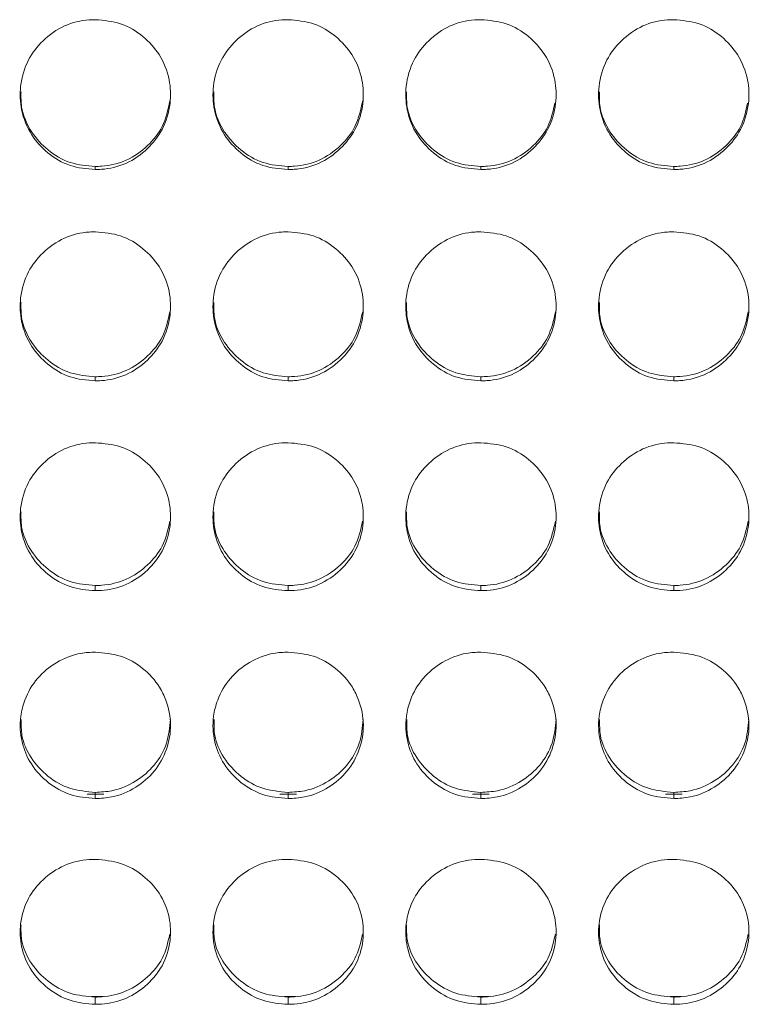
# Model space of a CAD drawing. Units: millimetres. Extents: x 3328 to 3625, y 1837 to 2053.
# Drawn here: x 3479 to 3482, y 1958 to 1962 of the extents above; entities that cross this region are included whole.
import ezdxf

# ---------------------------------------------------------------- set-up
doc = ezdxf.new("R2010")
doc.units = ezdxf.units.MM
doc.layers.add('Греерс', color=7, linetype='Continuous', lineweight=15)

# ---------------------------------------------------------------- blocks, each defined once
blk = doc.blocks.new('ЗВ-100Е_спереди')
at = {"layer": 'Греерс', "color": 7, "linetype": 'Continuous', "lineweight": 15}
for p, q in [((119.349, 100.361), (119.349, 100.484)), ((127.049, 100.361), (127.049, 100.484)), ((134.749, 100.361), (134.749, 100.484)), ((142.449, 100.361), (142.449, 100.484)), ((119.349, 91.929), (119.349, 92.093)), ((127.049, 91.929), (127.049, 92.093)), ((134.749, 91.929), (134.749, 92.093)), ((142.449, 91.929), (142.449, 92.093)), ((119.349, 83.556), (119.349, 83.762)), ((127.049, 83.556), (127.049, 83.762)), ((134.749, 83.556), (134.749, 83.762)), ((142.449, 83.556), (142.449, 83.762)), ((119.347, 75.258), (119.347, 75.506)), ((127.047, 75.258), (127.047, 75.506)), ((134.747, 75.258), (134.747, 75.506)), ((142.447, 75.258), (142.447, 75.506)), ((119.685, 75.436), (119.019, 75.436)), ((127.385, 75.436), (126.719, 75.436)), ((135.085, 75.436), (134.419, 75.436)), ((142.785, 75.436), (142.119, 75.436)), ((119.349, 67.05), (119.349, 67.339)), ((127.049, 67.05), (127.049, 67.339)), ((134.749, 67.05), (134.749, 67.339)), ((142.449, 67.05), (142.449, 67.339))]:
    blk.add_line(p, q, dxfattribs=at)
at = {"layer": 'Греерс', "color": 8, "linetype": 'Continuous', "lineweight": 15}
for p, q in [((119.661, 67.361), (119.202, 67.361)), ((127.361, 67.361), (126.902, 67.361)), ((135.061, 67.361), (134.602, 67.361)), ((142.761, 67.361), (142.302, 67.361))]:
    blk.add_line(p, q, dxfattribs=at)
at = {"layer": 'Греерс', "color": 7, "linetype": 'Continuous', "lineweight": 15}
for points, knots in [([(119.349, 100.361), (119.005, 100.391), (118.319, 100.45), (117.437, 100.984), (116.739, 101.742), (116.358, 102.691), (116.318, 103.741), (116.603, 104.725), (117.248, 105.552), (118.083, 106.145), (118.849, 106.331), (119.268, 106.34), (119.35, 106.341)], [0, 0, 0, 0, 0.108825, 0.217028, 0.319725, 0.435227, 0.536115, 0.652731, 0.755218, 0.866284, 0.973758, 1, 1, 1, 1]), ([(119.35, 106.341), (119.694, 106.311), (120.384, 106.251), (121.269, 105.713), (121.967, 104.947), (122.344, 103.997), (122.381, 102.946), (122.092, 101.964), (121.445, 101.141), (120.608, 100.555), (119.846, 100.372), (119.43, 100.363), (119.349, 100.361)], [0, 0, 0, 0, 0.108788, 0.218337, 0.320937, 0.436261, 0.537184, 0.653776, 0.756246, 0.867363, 0.974321, 1, 1, 1, 1]), ([(127.049, 100.361), (126.705, 100.391), (126.019, 100.45), (125.137, 100.984), (124.439, 101.742), (124.058, 102.691), (124.018, 103.741), (124.303, 104.725), (124.948, 105.552), (125.783, 106.145), (126.549, 106.331), (126.968, 106.34), (127.05, 106.341)], [0, 0, 0, 0, 0.108825, 0.217028, 0.319725, 0.435226, 0.536114, 0.65273, 0.755219, 0.866284, 0.973758, 1, 1, 1, 1]), ([(127.05, 106.341), (127.394, 106.311), (128.084, 106.251), (128.969, 105.713), (129.667, 104.947), (130.044, 103.997), (130.081, 102.946), (129.792, 101.964), (129.145, 101.141), (128.308, 100.555), (127.546, 100.372), (127.13, 100.363), (127.049, 100.361)], [0, 0, 0, 0, 0.108788, 0.218337, 0.320937, 0.436261, 0.537184, 0.653776, 0.756246, 0.867363, 0.974321, 1, 1, 1, 1]), ([(134.749, 100.361), (134.405, 100.391), (133.719, 100.45), (132.837, 100.984), (132.139, 101.742), (131.758, 102.691), (131.718, 103.741), (132.003, 104.725), (132.648, 105.552), (133.483, 106.145), (134.249, 106.331), (134.668, 106.34), (134.75, 106.341)], [0, 0, 0, 0, 0.108828, 0.217031, 0.319727, 0.435227, 0.536115, 0.652731, 0.755219, 0.866285, 0.973758, 1, 1, 1, 1]), ([(134.75, 106.341), (135.094, 106.311), (135.784, 106.251), (136.669, 105.713), (137.367, 104.947), (137.744, 103.997), (137.781, 102.946), (137.492, 101.964), (136.845, 101.141), (136.008, 100.555), (135.246, 100.372), (134.83, 100.363), (134.749, 100.361)], [0, 0, 0, 0, 0.108788, 0.218338, 0.320938, 0.436262, 0.537186, 0.653778, 0.756249, 0.867366, 0.974324, 1, 1, 1, 1]), ([(142.449, 100.361), (142.105, 100.391), (141.419, 100.45), (140.537, 100.984), (139.839, 101.742), (139.458, 102.691), (139.418, 103.741), (139.703, 104.725), (140.348, 105.552), (141.183, 106.145), (141.949, 106.331), (142.368, 106.34), (142.45, 106.341)], [0, 0, 0, 0, 0.108828, 0.217031, 0.319726, 0.435227, 0.536115, 0.652731, 0.755218, 0.866284, 0.973758, 1, 1, 1, 1]), ([(142.45, 106.341), (142.794, 106.311), (143.484, 106.251), (144.369, 105.713), (145.067, 104.947), (145.444, 103.997), (145.481, 102.946), (145.192, 101.965), (144.545, 101.141), (143.708, 100.555), (142.946, 100.372), (142.53, 100.363), (142.449, 100.361)], [0, 0, 0, 0, 0.108788, 0.218338, 0.320938, 0.436262, 0.537185, 0.653777, 0.756246, 0.867366, 0.974324, 1, 1, 1, 1]), ([(119.349, 100.484), (119.009, 100.512), (118.325, 100.57), (117.439, 101.099), (116.748, 101.856), (116.373, 102.695), (116.379, 103.258), (116.381, 103.461)], [0, 0, 0, 0, 0.215798, 0.433789, 0.63968, 0.870374, 1, 1, 1, 1]), ([(127.049, 100.484), (126.709, 100.512), (126.025, 100.57), (125.139, 101.099), (124.448, 101.856), (124.073, 102.695), (124.079, 103.258), (124.081, 103.461)], [0, 0, 0, 0, 0.215798, 0.433789, 0.63968, 0.870374, 1, 1, 1, 1]), ([(134.749, 100.484), (134.409, 100.512), (133.725, 100.57), (132.839, 101.099), (132.148, 101.856), (131.773, 102.695), (131.779, 103.258), (131.781, 103.461)], [0, 0, 0, 0, 0.2158032, 0.4337924, 0.6396818, 0.870375, 1, 1, 1, 1]), ([(142.449, 100.484), (142.109, 100.512), (141.425, 100.57), (140.539, 101.099), (139.848, 101.856), (139.473, 102.695), (139.479, 103.258), (139.481, 103.461)], [0, 0, 0, 0, 0.215797, 0.433787, 0.639681, 0.870375, 1, 1, 1, 1]), ([(122.328, 103.097), (122.252, 102.745), (122.107, 102.08), (121.449, 101.268), (120.622, 100.682), (119.856, 100.495), (119.435, 100.486), (119.349, 100.484)], [0, 0, 0, 0, 0.247608, 0.468273, 0.707944, 0.940917, 1, 1, 1, 1]), ([(130.028, 103.097), (129.952, 102.745), (129.807, 102.08), (129.149, 101.268), (128.322, 100.682), (127.556, 100.495), (127.135, 100.486), (127.049, 100.484)], [0, 0, 0, 0, 0.247606, 0.468275, 0.707944, 0.940917, 1, 1, 1, 1]), ([(137.7, 103.005), (137.629, 102.685), (137.489, 102.052), (136.848, 101.269), (136.023, 100.682), (135.256, 100.495), (134.835, 100.486), (134.749, 100.484)], [0, 0, 0, 0, 0.230296, 0.456039, 0.70123, 0.939564, 1, 1, 1, 1]), ([(145.4, 103.005), (145.329, 102.685), (145.189, 102.052), (144.548, 101.269), (143.723, 100.682), (142.956, 100.495), (142.535, 100.486), (142.449, 100.484)], [0, 0, 0, 0, 0.230296, 0.456039, 0.70123, 0.939557, 1, 1, 1, 1]), ([(119.349, 91.929), (119.005, 91.958), (118.319, 92.017), (117.437, 92.547), (116.739, 93.301), (116.358, 94.244), (116.318, 95.289), (116.603, 96.268), (117.248, 97.091), (118.083, 97.68), (118.849, 97.866), (119.268, 97.874), (119.35, 97.876)], [0, 0, 0, 0, 0.108825, 0.217028, 0.319725, 0.435226, 0.536115, 0.65273, 0.755218, 0.866284, 0.973758, 1, 1, 1, 1]), ([(119.35, 97.876), (119.694, 97.846), (120.384, 97.786), (121.269, 97.25), (121.967, 96.488), (122.344, 95.543), (122.381, 94.499), (122.092, 93.522), (121.445, 92.704), (120.608, 92.121), (119.846, 91.94), (119.43, 91.931), (119.349, 91.929)], [0, 0, 0, 0, 0.108787, 0.218338, 0.320936, 0.436261, 0.537183, 0.653774, 0.756246, 0.867364, 0.974321, 1, 1, 1, 1]), ([(127.049, 91.929), (126.705, 91.958), (126.019, 92.017), (125.137, 92.547), (124.439, 93.301), (124.058, 94.244), (124.018, 95.289), (124.303, 96.268), (124.948, 97.091), (125.783, 97.68), (126.549, 97.866), (126.968, 97.874), (127.05, 97.876)], [0, 0, 0, 0, 0.108825, 0.217028, 0.319725, 0.435226, 0.536115, 0.65273, 0.755218, 0.866284, 0.973758, 1, 1, 1, 1]), ([(127.05, 97.876), (127.394, 97.846), (128.084, 97.786), (128.969, 97.25), (129.667, 96.488), (130.044, 95.543), (130.081, 94.499), (129.792, 93.522), (129.145, 92.704), (128.308, 92.121), (127.546, 91.94), (127.13, 91.931), (127.049, 91.929)], [0, 0, 0, 0, 0.108787, 0.218338, 0.320936, 0.436261, 0.537183, 0.653774, 0.756246, 0.867364, 0.974321, 1, 1, 1, 1]), ([(134.749, 91.929), (134.405, 91.958), (133.719, 92.017), (132.837, 92.547), (132.139, 93.301), (131.758, 94.244), (131.718, 95.289), (132.003, 96.268), (132.648, 97.091), (133.483, 97.68), (134.249, 97.866), (134.668, 97.874), (134.75, 97.876)], [0, 0, 0, 0, 0.108828, 0.21703, 0.319728, 0.435227, 0.536116, 0.652731, 0.755219, 0.866285, 0.973758, 1, 1, 1, 1]), ([(134.75, 97.876), (135.094, 97.846), (135.784, 97.786), (136.669, 97.25), (137.367, 96.488), (137.744, 95.543), (137.781, 94.499), (137.492, 93.522), (136.845, 92.704), (136.008, 92.121), (135.246, 91.94), (134.83, 91.931), (134.749, 91.929)], [0, 0, 0, 0, 0.108788, 0.218338, 0.320938, 0.436262, 0.537185, 0.653776, 0.756248, 0.867367, 0.974324, 1, 1, 1, 1]), ([(142.449, 91.929), (142.105, 91.958), (141.419, 92.017), (140.537, 92.547), (139.839, 93.301), (139.458, 94.244), (139.418, 95.289), (139.703, 96.268), (140.348, 97.091), (141.183, 97.68), (141.949, 97.866), (142.368, 97.874), (142.45, 97.876)], [0, 0, 0, 0, 0.108828, 0.217031, 0.319726, 0.435226, 0.536116, 0.65273, 0.755219, 0.866285, 0.973758, 1, 1, 1, 1]), ([(142.45, 97.876), (142.794, 97.846), (143.484, 97.786), (144.369, 97.25), (145.067, 96.488), (145.444, 95.543), (145.481, 94.499), (145.192, 93.522), (144.545, 92.704), (143.708, 92.121), (142.946, 91.94), (142.53, 91.931), (142.449, 91.929)], [0, 0, 0, 0, 0.108788, 0.218338, 0.320937, 0.436262, 0.537185, 0.653776, 0.756246, 0.867367, 0.974324, 1, 1, 1, 1]), ([(119.349, 92.093), (119.009, 92.122), (118.325, 92.179), (117.439, 92.705), (116.748, 93.458), (116.373, 94.291), (116.379, 94.852), (116.381, 95.053)], [0, 0, 0, 0, 0.215799, 0.433789, 0.639682, 0.870376, 1, 1, 1, 1]), ([(127.049, 92.093), (126.709, 92.122), (126.025, 92.179), (125.139, 92.705), (124.448, 93.458), (124.073, 94.291), (124.079, 94.852), (124.081, 95.053)], [0, 0, 0, 0, 0.215799, 0.433789, 0.639682, 0.870376, 1, 1, 1, 1]), ([(134.749, 92.093), (134.409, 92.122), (133.725, 92.179), (132.839, 92.705), (132.148, 93.458), (131.773, 94.291), (131.779, 94.852), (131.781, 95.053)], [0, 0, 0, 0, 0.215804, 0.433792, 0.639684, 0.870376, 1, 1, 1, 1]), ([(142.449, 92.093), (142.109, 92.122), (141.425, 92.179), (140.539, 92.705), (139.848, 93.458), (139.473, 94.291), (139.479, 94.852), (139.481, 95.053)], [0, 0, 0, 0, 0.215798, 0.433787, 0.639683, 0.870376, 1, 1, 1, 1]), ([(122.327, 94.687), (122.25, 94.339), (122.106, 93.678), (121.449, 92.873), (120.622, 92.291), (119.856, 92.105), (119.435, 92.095), (119.349, 92.093)], [0, 0, 0, 0, 0.246722, 0.467646, 0.707599, 0.940847, 1, 1, 1, 1]), ([(130.027, 94.687), (129.95, 94.339), (129.806, 93.678), (129.149, 92.873), (128.322, 92.291), (127.556, 92.105), (127.135, 92.095), (127.049, 92.093)], [0, 0, 0, 0, 0.246719, 0.467647, 0.7076, 0.940847, 1, 1, 1, 1]), ([(137.727, 94.687), (137.65, 94.339), (137.506, 93.678), (136.849, 92.873), (136.022, 92.291), (135.256, 92.105), (134.835, 92.095), (134.749, 92.093)], [0, 0, 0, 0, 0.246721, 0.467646, 0.707605, 0.940854, 1, 1, 1, 1]), ([(145.427, 94.687), (145.35, 94.339), (145.206, 93.678), (144.549, 92.873), (143.722, 92.291), (142.956, 92.105), (142.535, 92.095), (142.449, 92.093)], [0, 0, 0, 0, 0.246721, 0.467646, 0.707605, 0.940847, 1, 1, 1, 1]), ([(119.349, 83.556), (119.005, 83.585), (118.319, 83.643), (117.437, 84.169), (116.739, 84.918), (116.358, 85.853), (116.318, 86.891), (116.603, 87.862), (117.248, 88.679), (118.083, 89.265), (118.849, 89.45), (119.268, 89.458), (119.35, 89.459)], [0, 0, 0, 0, 0.108825, 0.217028, 0.319725, 0.435226, 0.536115, 0.652731, 0.755219, 0.866284, 0.973758, 1, 1, 1, 1]), ([(119.35, 89.459), (119.694, 89.429), (120.384, 89.37), (121.269, 88.838), (121.967, 88.081), (122.344, 87.143), (122.381, 86.106), (122.092, 85.137), (121.445, 84.325), (120.608, 83.747), (119.846, 83.567), (119.43, 83.558), (119.349, 83.556)], [0, 0, 0, 0, 0.108787, 0.218337, 0.320937, 0.436262, 0.537184, 0.653774, 0.756246, 0.867364, 0.974321, 1, 1, 1, 1]), ([(127.049, 83.556), (126.705, 83.585), (126.019, 83.643), (125.137, 84.169), (124.439, 84.918), (124.058, 85.853), (124.018, 86.891), (124.303, 87.862), (124.948, 88.679), (125.783, 89.265), (126.549, 89.45), (126.968, 89.458), (127.05, 89.459)], [0, 0, 0, 0, 0.108825, 0.217028, 0.319725, 0.435226, 0.536115, 0.652731, 0.755219, 0.866284, 0.973758, 1, 1, 1, 1]), ([(127.05, 89.459), (127.394, 89.429), (128.084, 89.37), (128.969, 88.838), (129.667, 88.081), (130.044, 87.143), (130.081, 86.106), (129.792, 85.137), (129.145, 84.325), (128.308, 83.747), (127.546, 83.567), (127.13, 83.558), (127.049, 83.556)], [0, 0, 0, 0, 0.108787, 0.218337, 0.320937, 0.436262, 0.537184, 0.653774, 0.756246, 0.867364, 0.974321, 1, 1, 1, 1]), ([(134.749, 83.556), (134.405, 83.585), (133.719, 83.643), (132.837, 84.169), (132.139, 84.918), (131.758, 85.853), (131.718, 86.891), (132.003, 87.862), (132.648, 88.679), (133.483, 89.265), (134.249, 89.45), (134.668, 89.458), (134.75, 89.459)], [0, 0, 0, 0, 0.108828, 0.217031, 0.319727, 0.435227, 0.536116, 0.652732, 0.755219, 0.866284, 0.973758, 1, 1, 1, 1]), ([(134.75, 89.459), (135.094, 89.429), (135.784, 89.37), (136.669, 88.838), (137.367, 88.081), (137.744, 87.143), (137.781, 86.106), (137.492, 85.137), (136.845, 84.325), (136.008, 83.747), (135.246, 83.567), (134.83, 83.558), (134.749, 83.556)], [0, 0, 0, 0, 0.108788, 0.218337, 0.320938, 0.436263, 0.537186, 0.653776, 0.756249, 0.867366, 0.974324, 1, 1, 1, 1]), ([(142.449, 83.556), (142.105, 83.585), (141.419, 83.643), (140.537, 84.169), (139.839, 84.918), (139.458, 85.853), (139.418, 86.891), (139.703, 87.862), (140.348, 88.679), (141.183, 89.265), (141.949, 89.45), (142.368, 89.458), (142.45, 89.459)], [0, 0, 0, 0, 0.108828, 0.217031, 0.319726, 0.435226, 0.536116, 0.652731, 0.755219, 0.866284, 0.973758, 1, 1, 1, 1]), ([(142.45, 89.459), (142.794, 89.429), (143.484, 89.37), (144.369, 88.838), (145.067, 88.081), (145.444, 87.143), (145.481, 86.106), (145.192, 85.137), (144.545, 84.325), (143.708, 83.747), (142.946, 83.567), (142.53, 83.558), (142.449, 83.556)], [0, 0, 0, 0, 0.108788, 0.218337, 0.320937, 0.436263, 0.537185, 0.653776, 0.756246, 0.867367, 0.974324, 1, 1, 1, 1]), ([(119.349, 83.762), (119.009, 83.791), (118.325, 83.847), (117.439, 84.369), (116.748, 85.116), (116.373, 85.943), (116.379, 86.499), (116.381, 86.7)], [0, 0, 0, 0, 0.2157982, 0.4337887, 0.6396791, 0.8703737, 1, 1, 1, 1]), ([(127.049, 83.762), (126.709, 83.791), (126.025, 83.847), (125.139, 84.369), (124.448, 85.116), (124.073, 85.943), (124.079, 86.499), (124.081, 86.7)], [0, 0, 0, 0, 0.2157982, 0.4337887, 0.6396791, 0.8703737, 1, 1, 1, 1]), ([(134.749, 83.762), (134.409, 83.791), (133.725, 83.847), (132.839, 84.369), (132.148, 85.116), (131.773, 85.943), (131.779, 86.499), (131.781, 86.7)], [0, 0, 0, 0, 0.2158032, 0.4337923, 0.6396814, 0.8703745, 1, 1, 1, 1]), ([(142.449, 83.762), (142.109, 83.791), (141.425, 83.847), (140.539, 84.369), (139.848, 85.116), (139.473, 85.943), (139.479, 86.499), (139.481, 86.7)], [0, 0, 0, 0, 0.215797, 0.433787, 0.639681, 0.870374, 1, 1, 1, 1]), ([(122.325, 86.331), (122.249, 85.987), (122.105, 85.333), (121.449, 84.536), (120.622, 83.958), (119.856, 83.774), (119.435, 83.764), (119.349, 83.762)], [0, 0, 0, 0, 0.245818, 0.46701, 0.707249, 0.940777, 1, 1, 1, 1]), ([(130.025, 86.331), (129.949, 85.987), (129.805, 85.333), (129.149, 84.536), (128.322, 83.958), (127.556, 83.774), (127.135, 83.764), (127.049, 83.762)], [0, 0, 0, 0, 0.245816, 0.467011, 0.70725, 0.940777, 1, 1, 1, 1]), ([(137.725, 86.331), (137.649, 85.987), (137.505, 85.333), (136.849, 84.536), (136.022, 83.958), (135.256, 83.774), (134.835, 83.764), (134.749, 83.762)], [0, 0, 0, 0, 0.2458172, 0.4670091, 0.7072551, 0.9407834, 1, 1, 1, 1]), ([(145.425, 86.331), (145.349, 85.987), (145.205, 85.333), (144.549, 84.536), (143.722, 83.958), (142.956, 83.774), (142.535, 83.764), (142.449, 83.762)], [0, 0, 0, 0, 0.245817, 0.467009, 0.707255, 0.940776, 1, 1, 1, 1]), ([(119.347, 75.258), (119.005, 75.289), (118.331, 75.351), (117.433, 75.864), (116.752, 76.597), (116.364, 77.534), (116.315, 78.432), (116.54, 79.306), (116.994, 80.09), (117.788, 80.739), (118.616, 81.07), (119.156, 81.097), (119.35, 81.107)], [0, 0, 0, 0, 0.108634, 0.213887, 0.323658, 0.428162, 0.539568, 0.612611, 0.721633, 0.828186, 0.938118, 1, 1, 1, 1]), ([(119.35, 81.107), (119.693, 81.074), (120.375, 81.01), (121.278, 80.489), (121.868, 79.843), (122.245, 79.063), (122.416, 78.208), (122.24, 77.208), (121.752, 76.326), (120.978, 75.661), (120.134, 75.303), (119.567, 75.27), (119.347, 75.258)], [0, 0, 0, 0, 0.108938, 0.216268, 0.325522, 0.387154, 0.497199, 0.604896, 0.714326, 0.819285, 0.930162, 1, 1, 1, 1]), ([(127.047, 75.258), (126.705, 75.289), (126.031, 75.351), (125.133, 75.864), (124.452, 76.597), (124.064, 77.534), (124.015, 78.432), (124.24, 79.306), (124.694, 80.09), (125.488, 80.739), (126.316, 81.07), (126.856, 81.097), (127.05, 81.107)], [0, 0, 0, 0, 0.108631, 0.213887, 0.323658, 0.428162, 0.539569, 0.612612, 0.721635, 0.828186, 0.938121, 1, 1, 1, 1]), ([(127.05, 81.107), (127.393, 81.074), (128.075, 81.01), (128.978, 80.489), (129.568, 79.843), (129.945, 79.063), (130.116, 78.208), (129.94, 77.208), (129.452, 76.326), (128.678, 75.661), (127.834, 75.303), (127.267, 75.27), (127.047, 75.258)], [0, 0, 0, 0, 0.108938, 0.216268, 0.325521, 0.387154, 0.497198, 0.604895, 0.714324, 0.819285, 0.930162, 1, 1, 1, 1]), ([(134.747, 75.258), (134.405, 75.289), (133.731, 75.351), (132.833, 75.864), (132.152, 76.597), (131.764, 77.534), (131.715, 78.432), (131.94, 79.306), (132.394, 80.09), (133.188, 80.739), (134.016, 81.07), (134.556, 81.097), (134.75, 81.107)], [0, 0, 0, 0, 0.1086308, 0.2138874, 0.3236581, 0.428163, 0.5395693, 0.6126133, 0.7216355, 0.8281889, 0.9381214, 1, 1, 1, 1]), ([(134.75, 81.107), (135.093, 81.074), (135.775, 81.01), (136.678, 80.489), (137.268, 79.843), (137.645, 79.063), (137.816, 78.208), (137.64, 77.208), (137.152, 76.326), (136.377, 75.661), (135.534, 75.303), (134.967, 75.27), (134.747, 75.258)], [0, 0, 0, 0, 0.108937, 0.216268, 0.325523, 0.387154, 0.497199, 0.604896, 0.714324, 0.819285, 0.930162, 1, 1, 1, 1]), ([(142.447, 75.258), (142.105, 75.289), (141.431, 75.351), (140.533, 75.864), (139.852, 76.597), (139.464, 77.534), (139.415, 78.432), (139.64, 79.306), (140.094, 80.09), (140.888, 80.739), (141.716, 81.07), (142.256, 81.097), (142.45, 81.107)], [0, 0, 0, 0, 0.108631, 0.213885, 0.323658, 0.428163, 0.539569, 0.612613, 0.721635, 0.828189, 0.938121, 1, 1, 1, 1]), ([(142.45, 81.107), (142.793, 81.074), (143.475, 81.01), (144.378, 80.489), (144.968, 79.843), (145.345, 79.063), (145.516, 78.208), (145.34, 77.208), (144.852, 76.326), (144.078, 75.661), (143.234, 75.303), (142.667, 75.27), (142.447, 75.258)], [0, 0, 0, 0, 0.108937, 0.216268, 0.325523, 0.387154, 0.497198, 0.604895, 0.714324, 0.819282, 0.930162, 1, 1, 1, 1]), ([(119.347, 75.506), (119.003, 75.537), (118.326, 75.6), (117.422, 76.115), (116.754, 76.85), (116.382, 77.665), (116.388, 78.197), (116.391, 78.409)], [0, 0, 0, 0, 0.219148, 0.431368, 0.652213, 0.861135, 1, 1, 1, 1]), ([(122.351, 78.415), (122.319, 78.094), (122.254, 77.441), (121.75, 76.572), (120.985, 75.911), (120.141, 75.552), (119.57, 75.519), (119.347, 75.506)], [0, 0, 0, 0, 0.210518, 0.427605, 0.63638, 0.857877, 1, 1, 1, 1]), ([(127.047, 75.506), (126.703, 75.537), (126.026, 75.6), (125.122, 76.115), (124.454, 76.85), (124.082, 77.665), (124.088, 78.197), (124.091, 78.409)], [0, 0, 0, 0, 0.219148, 0.431368, 0.652213, 0.861135, 1, 1, 1, 1]), ([(130.051, 78.415), (130.019, 78.094), (129.954, 77.441), (129.45, 76.572), (128.685, 75.911), (127.841, 75.552), (127.27, 75.519), (127.047, 75.506)], [0, 0, 0, 0, 0.210518, 0.427604, 0.636374, 0.857877, 1, 1, 1, 1]), ([(134.747, 75.506), (134.403, 75.537), (133.726, 75.6), (132.822, 76.115), (132.154, 76.85), (131.782, 77.665), (131.788, 78.197), (131.791, 78.409)], [0, 0, 0, 0, 0.219148, 0.431363, 0.652213, 0.861135, 1, 1, 1, 1]), ([(137.751, 78.415), (137.719, 78.094), (137.654, 77.441), (137.15, 76.572), (136.385, 75.911), (135.541, 75.552), (134.97, 75.519), (134.747, 75.506)], [0, 0, 0, 0, 0.210518, 0.427604, 0.636374, 0.857877, 1, 1, 1, 1]), ([(142.447, 75.506), (142.103, 75.537), (141.426, 75.6), (140.522, 76.115), (139.854, 76.85), (139.482, 77.665), (139.488, 78.197), (139.491, 78.409)], [0, 0, 0, 0, 0.219148, 0.431363, 0.652213, 0.861135, 1, 1, 1, 1]), ([(145.451, 78.415), (145.419, 78.094), (145.354, 77.441), (144.85, 76.572), (144.085, 75.911), (143.241, 75.552), (142.67, 75.519), (142.447, 75.506)], [0, 0, 0, 0, 0.210519, 0.427605, 0.636375, 0.857877, 1, 1, 1, 1]), ([(119.349, 67.05), (119.005, 67.078), (118.319, 67.135), (117.437, 67.65), (116.739, 68.382), (116.358, 69.299), (116.318, 70.315), (116.603, 71.267), (117.248, 72.069), (118.083, 72.643), (118.849, 72.824), (119.268, 72.832), (119.35, 72.834)], [0, 0, 0, 0, 0.1088253, 0.2170282, 0.3197253, 0.4352264, 0.5361147, 0.6527306, 0.7552185, 0.8662844, 0.973758, 1, 1, 1, 1]), ([(119.35, 72.834), (119.694, 72.804), (120.384, 72.746), (121.269, 72.224), (121.967, 71.482), (122.344, 70.562), (122.381, 69.546), (122.092, 68.597), (121.445, 67.802), (120.608, 67.236), (119.846, 67.06), (119.43, 67.051), (119.349, 67.05)], [0, 0, 0, 0, 0.108787, 0.218337, 0.320937, 0.436262, 0.537184, 0.653775, 0.756246, 0.867363, 0.974321, 1, 1, 1, 1]), ([(127.049, 67.05), (126.705, 67.078), (126.019, 67.135), (125.137, 67.65), (124.439, 68.382), (124.058, 69.299), (124.018, 70.315), (124.303, 71.267), (124.948, 72.069), (125.783, 72.643), (126.549, 72.824), (126.968, 72.832), (127.05, 72.834)], [0, 0, 0, 0, 0.1088253, 0.2170282, 0.3197253, 0.4352264, 0.5361147, 0.6527306, 0.7552185, 0.8662844, 0.973758, 1, 1, 1, 1]), ([(127.05, 72.834), (127.394, 72.804), (128.084, 72.746), (128.969, 72.224), (129.667, 71.482), (130.044, 70.562), (130.081, 69.546), (129.792, 68.597), (129.145, 67.802), (128.308, 67.236), (127.546, 67.06), (127.13, 67.051), (127.049, 67.05)], [0, 0, 0, 0, 0.108787, 0.218337, 0.320937, 0.436262, 0.537184, 0.653775, 0.756246, 0.867363, 0.974321, 1, 1, 1, 1]), ([(134.749, 67.05), (134.405, 67.078), (133.719, 67.135), (132.837, 67.65), (132.139, 68.382), (131.758, 69.299), (131.718, 70.315), (132.003, 71.267), (132.648, 72.069), (133.483, 72.643), (134.249, 72.824), (134.668, 72.832), (134.75, 72.834)], [0, 0, 0, 0, 0.108828, 0.217031, 0.319728, 0.435227, 0.536116, 0.652731, 0.755219, 0.866285, 0.973758, 1, 1, 1, 1]), ([(134.75, 72.834), (135.094, 72.804), (135.784, 72.746), (136.669, 72.224), (137.367, 71.482), (137.744, 70.562), (137.781, 69.546), (137.492, 68.597), (136.845, 67.802), (136.008, 67.236), (135.246, 67.06), (134.83, 67.051), (134.749, 67.05)], [0, 0, 0, 0, 0.108788, 0.218338, 0.320938, 0.436263, 0.537186, 0.653777, 0.756248, 0.867366, 0.974324, 1, 1, 1, 1]), ([(142.449, 67.05), (142.105, 67.078), (141.419, 67.135), (140.537, 67.65), (139.839, 68.383), (139.458, 69.299), (139.418, 70.315), (139.703, 71.267), (140.348, 72.069), (141.183, 72.643), (141.949, 72.824), (142.368, 72.832), (142.45, 72.834)], [0, 0, 0, 0, 0.108828, 0.217031, 0.319726, 0.435227, 0.536115, 0.652731, 0.755219, 0.866285, 0.973758, 1, 1, 1, 1]), ([(142.45, 72.834), (142.794, 72.804), (143.484, 72.746), (144.369, 72.224), (145.067, 71.482), (145.444, 70.562), (145.481, 69.546), (145.192, 68.597), (144.545, 67.802), (143.708, 67.236), (142.946, 67.06), (142.53, 67.051), (142.449, 67.05)], [0, 0, 0, 0, 0.108788, 0.218338, 0.320938, 0.436263, 0.537185, 0.653776, 0.756246, 0.867366, 0.974324, 1, 1, 1, 1]), ([(119.349, 67.339), (119.009, 67.366), (118.325, 67.422), (117.439, 67.932), (116.748, 68.663), (116.373, 69.473), (116.379, 70.019), (116.381, 70.215)], [0, 0, 0, 0, 0.215798, 0.433789, 0.63968, 0.870375, 1, 1, 1, 1]), ([(127.049, 67.339), (126.709, 67.366), (126.025, 67.422), (125.139, 67.932), (124.448, 68.663), (124.073, 69.473), (124.079, 70.019), (124.081, 70.215)], [0, 0, 0, 0, 0.215798, 0.433789, 0.63968, 0.870375, 1, 1, 1, 1]), ([(134.749, 67.339), (134.409, 67.366), (133.725, 67.422), (132.839, 67.932), (132.148, 68.663), (131.773, 69.473), (131.779, 70.019), (131.781, 70.215)], [0, 0, 0, 0, 0.215803, 0.433792, 0.639683, 0.870375, 1, 1, 1, 1]), ([(142.449, 67.339), (142.109, 67.366), (141.425, 67.422), (140.539, 67.932), (139.848, 68.663), (139.473, 69.473), (139.479, 70.019), (139.481, 70.215)], [0, 0, 0, 0, 0.215797, 0.433787, 0.639682, 0.870375, 1, 1, 1, 1]), ([(122.322, 69.844), (122.247, 69.51), (122.103, 68.873), (121.448, 68.096), (120.622, 67.53), (119.856, 67.35), (119.435, 67.34), (119.349, 67.339)], [0, 0, 0, 0, 0.243957, 0.465694, 0.706527, 0.940631, 1, 1, 1, 1]), ([(130.022, 69.844), (129.947, 69.51), (129.803, 68.873), (129.148, 68.096), (128.322, 67.53), (127.556, 67.35), (127.135, 67.34), (127.049, 67.339)], [0, 0, 0, 0, 0.243956, 0.465696, 0.706529, 0.940631, 1, 1, 1, 1]), ([(137.722, 69.844), (137.647, 69.51), (137.503, 68.873), (136.848, 68.096), (136.022, 67.53), (135.256, 67.35), (134.835, 67.34), (134.749, 67.339)], [0, 0, 0, 0, 0.243958, 0.465695, 0.706534, 0.940637, 1, 1, 1, 1]), ([(145.422, 69.844), (145.347, 69.51), (145.203, 68.873), (144.548, 68.096), (143.722, 67.53), (142.956, 67.35), (142.535, 67.34), (142.449, 67.339)], [0, 0, 0, 0, 0.243958, 0.465695, 0.706534, 0.94063, 1, 1, 1, 1])]:
    blk.add_open_spline(points, degree=3, knots=knots, dxfattribs=at)

msp = doc.modelspace()

# ---------------------------------------------------------------- block references
at = {"layer": 'Греерс', "xscale": 0.1, "yscale": 0.1, "zscale": 0.1}
msp.add_blockref('ЗВ-100Е_спереди', (3467.6926, 1951.2124), dxfattribs=at)

doc.saveas('drawing.dxf')
